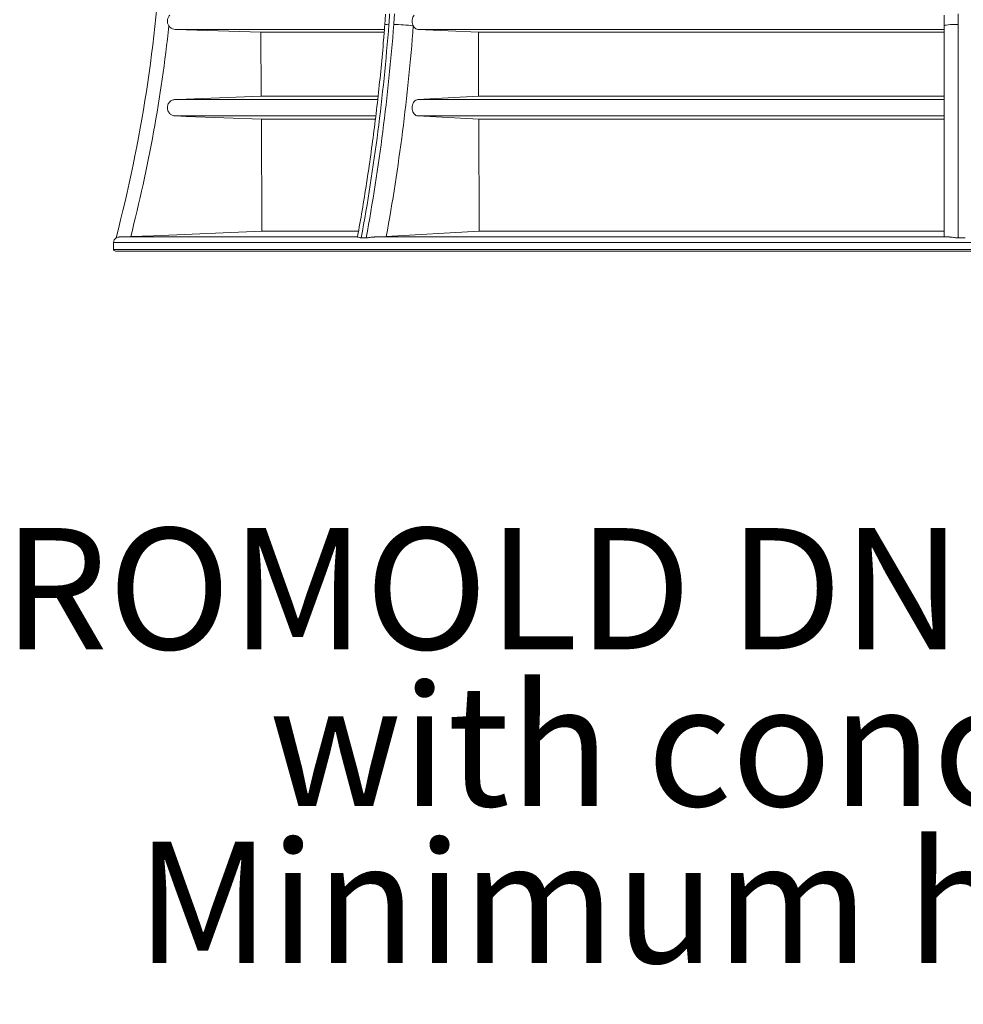
# Paper-space layout 'Sheet1(3)(2)(2)' of a CAD drawing. Units: millimetres. Extents: x 0 to 420, y 0 to 297.
# Drawn here: x 187 to 214, y 79 to 108 of the extents above; entities that cross this region are included whole.
import ezdxf

# ---------------------------------------------------------------- set-up
doc = ezdxf.new("R2010")
doc.units = ezdxf.units.MM
doc.styles.add('SLDTEXTSTYLE0', font='TXT', dxfattribs={"width": 0.75})

# ---------------------------------------------------------------- blocks, each defined once
blk = doc.blocks.new('SW_NOTE_37')
at = {"color": 0, "linetype": 'Continuous', "lineweight": 0, "char_height": 3.5, "attachment_point": 2, "style": 'SLDTEXTSTYLE0'}
for s, insert in [('ROMOLD DN1000 Manhole', (29.859, 4.512)), ('with concrete cover', (30.186, -0.014)), ('Minimum height 0.75m', (30.008, -4.54))]:
    blk.add_mtext(s, dxfattribs=dict(at, insert=insert))

psp = doc.layouts.new('Sheet1(3)(2)(2)')

# ---------------------------------------------------------------- linework, layer by layer
at = {"color": 7, "linetype": 'Continuous', "lineweight": 15}
for p, q in [((191.36883, 107.49824), (197.40344, 107.49824)), ((198.36944, 107.49824), (213.5633, 107.49824)), ((198.36944, 107.49824), (200.1163, 107.41695)), ((213.5633, 101.51644), (213.5633, 107.59874)), ((213.9633, 107.64149), (213.9633, 101.47973)), ((197.39127, 107.41695), (193.83926, 107.41695)), ((193.83926, 107.41695), (193.84836, 105.56572)), ((213.5633, 107.41695), (200.1163, 107.41695)), ((200.12273, 105.56572), (200.1163, 107.41695)), ((191.36886, 105.47487), (197.20652, 105.47487)), ((193.84836, 105.56572), (197.21388, 105.56572)), ((200.12273, 105.56572), (198.36946, 105.47487)), ((198.36946, 105.47487), (213.5633, 105.47487)), ((200.12273, 105.56572), (213.5633, 105.56572)), ((197.14115, 104.90728), (193.85159, 104.90728)), ((193.85159, 104.90728), (193.86751, 101.66975)), ((198.36946, 104.99818), (213.5633, 104.99818)), ((198.36946, 104.99818), (200.12502, 104.90728)), ((213.5633, 104.90728), (200.12502, 104.90728)), ((200.13627, 101.66975), (200.12502, 104.90728)), ((189.65757, 101.47958), (189.65757, 101.47973)), ((196.62482, 101.50561), (189.74567, 101.50561)), ((193.86751, 101.66975), (196.64764, 101.66975)), ((196.80585, 101.47973), (196.73123, 101.47958)), ((196.73514, 101.47973), (196.73123, 101.47958)), ((196.80585, 101.47973), (196.73514, 101.47973)), ((196.88047, 101.47958), (196.80585, 101.47973)), ((196.87656, 101.47973), (196.80585, 101.47973)), ((196.88047, 101.47958), (196.87656, 101.47973)), ((213.7147, 101.50561), (197.1124, 101.50561)), ((197.45825, 101.51644), (200.13627, 101.66975)), ((200.13627, 101.66975), (213.5633, 101.66975)), ((214.0633, 101.47973), (213.95777, 101.47958)), ((213.9633, 101.47973), (213.95777, 101.47958)), ((214.0633, 101.47973), (213.9633, 101.47973)), ((214.1633, 101.47973), (214.0633, 101.47973)), ((214.16883, 101.47958), (214.0633, 101.47973)), ((189.5883, 101.35059), (189.5883, 101.14919)), ((189.6383, 101.09919), (214.0633, 101.09919)), ((214.0633, 101.09919), (238.4883, 101.09919))]:
    psp.add_line(p, q, dxfattribs=at)
at = {"color": 8, "linetype": 'Continuous', "lineweight": 15}
for p, q in [((191.36887, 104.99818), (197.14929, 104.99818)), ((189.5883, 101.35059), (214.0633, 101.35059)), ((214.0633, 101.35059), (238.5383, 101.35059)), ((189.5883, 101.14919), (214.0633, 101.14919)), ((214.0633, 101.14919), (238.5383, 101.14919))]:
    psp.add_line(p, q, dxfattribs=at)
at = {"color": 7, "linetype": 'Continuous', "lineweight": 15, "flags": 128}
for points in [[(191.36883, 107.49824), (191.67753, 107.48808), (193.83926, 107.41695)], [(213.5633, 107.59874), (213.57099, 107.60708), (213.59375, 107.6151), (213.63072, 107.62249), (213.68046, 107.62897), (213.74108, 107.63429), (213.81023, 107.63824), (213.88527, 107.64067), (213.9633, 107.64149)], [(193.84836, 105.56572), (191.6777, 105.48619), (191.36886, 105.47487)], [(191.36887, 104.99818), (191.67779, 104.98687), (193.85159, 104.90728)], [(190.08021, 101.51644), (190.73735, 101.54304), (193.86751, 101.66975)]]:
    psp.add_lwpolyline(points, dxfattribs=at)
at = {"color": 7, "linetype": 'Continuous', "lineweight": 15}
for centre, radius, start, end in [((148.52785, 112.18468), 42.5, 345.411149, 357.062624), ((148.52785, 112.18468), 42.9, 345.60077, 353.863445), ((139.09252, 112.06547), 58.60656, 349.5939074, 355.6708533), ((139.2344, 112.06541), 58.6061, 349.5938834, 355.6708773), ((139.22063, 112.06736), 59.18566, 349.731094, 355.6699422), ((197.62432, 103.25353), 4.38824, 81.969607, 89.360662), ((189.74333, 101.35059), 0.15502, 123.578846, 180), ((189.6383, 101.14919), 0.05, 180, 270)]:
    psp.add_arc(centre, radius, start, end, dxfattribs=at)
at = {"color": 8, "linetype": 'Continuous', "lineweight": 15}
psp.add_arc((197.49815, 107.39773), 0.24608, 82.124994, 109.937147, dxfattribs=at)
at = {"color": 7, "linetype": 'Continuous', "lineweight": 15}
for points, knots in [([(191.21449, 107.91146), (191.20139, 107.89746), (191.17024, 107.86418), (191.14117, 107.79623), (191.13457, 107.71608), (191.15144, 107.64776), (191.17373, 107.61205), (191.18203, 107.59874)], [0, 0, 0, 0, 0.16745757, 0.39798942, 0.63184279, 0.86278726, 1, 1, 1, 1]), ([(197.43656, 107.93961), (197.43627, 107.93398), (197.4342, 107.89264), (197.42349, 107.79356), (197.42181, 107.69583), (197.41502, 107.634), (197.41448, 107.62912)], [0, 0, 0, 0, 0.05476607, 0.40164847, 0.95282562, 1, 1, 1, 1]), ([(197.55461, 107.9513), (197.55341, 107.93738), (197.54453, 107.8341), (197.53774, 107.73084), (197.53187, 107.64149)], [0, 0, 0, 0, 0.13473989, 1, 1, 1, 1]), ([(197.67329, 107.64149), (197.6808, 107.73084), (197.68947, 107.8341), (197.69525, 107.93738), (197.69603, 107.9513)], [0, 0, 0, 0, 0.86526011, 1, 1, 1, 1]), ([(198.23735, 107.59874), (198.23432, 107.6052), (198.22084, 107.63392), (198.20593, 107.69296), (198.20532, 107.77409), (198.22289, 107.85201), (198.24793, 107.89179), (198.26031, 107.91146)], [0, 0, 0, 0, 0.06814935, 0.30244459, 0.5366883, 0.7709168, 1, 1, 1, 1]), ([(213.5633, 107.59874), (213.5633, 107.61748), (213.5633, 107.6593), (213.5633, 107.73548), (213.5633, 107.81554), (213.5633, 107.87492), (213.5633, 107.90272), (213.5633, 107.91146)], [0, 0, 0, 0, 0.19019441, 0.42437256, 0.65851296, 0.89265897, 1, 1, 1, 1]), ([(213.9633, 107.9513), (213.96301, 107.93738), (213.96081, 107.8341), (213.96215, 107.73084), (213.9633, 107.64149)], [0, 0, 0, 0, 0.13473972, 1, 1, 1, 1]), ([(191.36883, 107.49824), (191.36824, 107.49826), (191.34095, 107.49922), (191.28693, 107.51067), (191.22595, 107.54789), (191.19447, 107.58151), (191.18336, 107.5969), (191.18203, 107.59874)], [0, 0, 0, 0, 0.00816529, 0.37404034, 0.73990745, 0.96899022, 1, 1, 1, 1]), ([(197.41424, 107.62906), (197.40309, 107.48648), (197.37072, 107.07257), (197.30869, 106.38868), (197.22454, 105.57836), (197.12924, 104.77052), (197.02302, 103.96544), (196.90592, 103.16341), (196.78001, 102.37881), (196.68389, 101.825), (196.63113, 101.53725), (196.62427, 101.4998)], [0, 0, 0, 0, 0.06900406, 0.20033342, 0.3316638, 0.46299282, 0.59432086, 0.72564767, 0.85697274, 0.98138669, 1, 1, 1, 1]), ([(198.36944, 107.49824), (198.36905, 107.49826), (198.34979, 107.4992), (198.31179, 107.51081), (198.26652, 107.54847), (198.24592, 107.58397), (198.23735, 107.59874)], [0, 0, 0, 0, 0.00760008, 0.37352334, 0.73945292, 1, 1, 1, 1]), ([(191.36886, 104.99818), (191.3535, 104.99874), (191.3384, 105.00077), (191.30884, 105.00763), (191.29423, 105.01253), (191.2663, 105.02501), (191.25311, 105.0325), (191.22821, 105.04995), (191.21644, 105.06), (191.19519, 105.08204), (191.18558, 105.09417), (191.16901, 105.11977), (191.16203, 105.13323), (191.15063, 105.16149), (191.14625, 105.17635), (191.14048, 105.20618), (191.13903, 105.22129), (191.13904, 105.25193), (191.14053, 105.26722), (191.14633, 105.297), (191.15066, 105.31168), (191.16217, 105.34013), (191.1692, 105.3536), (191.18573, 105.37907), (191.19535, 105.39119), (191.21654, 105.41314), (191.22807, 105.42299), (191.253, 105.44048), (191.26649, 105.44813), (191.29424, 105.46051), (191.30863, 105.46536), (191.33843, 105.47229), (191.3537, 105.47431), (191.36886, 105.47487)], [0, 0, 0, 0, 0.0625, 0.0625, 0.125, 0.125, 0.1875, 0.1875, 0.25, 0.25, 0.3125, 0.3125, 0.375, 0.375, 0.4375, 0.4375, 0.5, 0.5, 0.5625, 0.5625, 0.625, 0.625, 0.6875, 0.6875, 0.75, 0.75, 0.8125, 0.8125, 0.875, 0.875, 0.9375, 0.9375, 1, 1, 1, 1]), ([(198.36946, 104.99818), (198.36885, 104.99821), (198.34937, 104.99932), (198.31104, 105.01126), (198.26197, 105.05416), (198.22567, 105.11766), (198.2063, 105.19454), (198.20602, 105.27615), (198.22485, 105.35328), (198.26069, 105.41727), (198.30943, 105.46083), (198.34823, 105.47356), (198.36827, 105.4748), (198.36946, 105.47487)], [0, 0, 0, 0, 0.00358737, 0.11356447, 0.22354324, 0.33350778, 0.44344631, 0.55336126, 0.66326772, 0.77318258, 0.88311942, 0.99308137, 1, 1, 1, 1]), ([(189.74852, 101.50282), (189.73329, 101.50277), (189.69444, 101.50265), (189.66414, 101.48336), (189.65929, 101.48057), (189.65757, 101.47958)], [0, 0, 0, 0, 0.294165861, 0.750212403, 1, 1, 1, 1]), ([(196.73123, 101.47958), (196.71055, 101.48195), (196.66069, 101.48765), (196.63461, 101.5073), (196.62925, 101.50507), (196.62855, 101.50478)], [0, 0, 0, 0, 0.38116673, 0.919071, 1, 1, 1, 1]), ([(197.118, 101.50311), (197.09004, 101.50311), (197.02352, 101.50311), (196.94237, 101.4834), (196.89665, 101.48058), (196.88047, 101.47958)], [0, 0, 0, 0, 0.318930618, 0.758975867, 1, 1, 1, 1]), ([(197.45825, 101.51644), (197.42064, 101.51446), (197.34552, 101.51051), (197.24917, 101.50724), (197.20106, 101.50561)], [0, 0, 0, 0, 0.50065304, 1, 1, 1, 1]), ([(213.66501, 101.50561), (213.64594, 101.50651), (213.59639, 101.50884), (213.56785, 101.51278), (213.56441, 101.51555), (213.5633, 101.51644)], [0, 0, 0, 0, 0.29865669, 0.77595904, 1, 1, 1, 1]), ([(213.95777, 101.47958), (213.92474, 101.48197), (213.84508, 101.48772), (213.76481, 101.50745), (213.72172, 101.50501), (213.71481, 101.50461)], [0, 0, 0, 0, 0.373057331, 0.89951968, 1, 1, 1, 1])]:
    psp.add_open_spline(points, degree=3, knots=knots, dxfattribs=at)

# ---------------------------------------------------------------- block references
at = {"color": 7, "linetype": 'Continuous', "lineweight": 0}
psp.add_blockref('SW_NOTE_37', (185.84521, 88.59236), dxfattribs=at)

doc.saveas('drawing.dxf')
